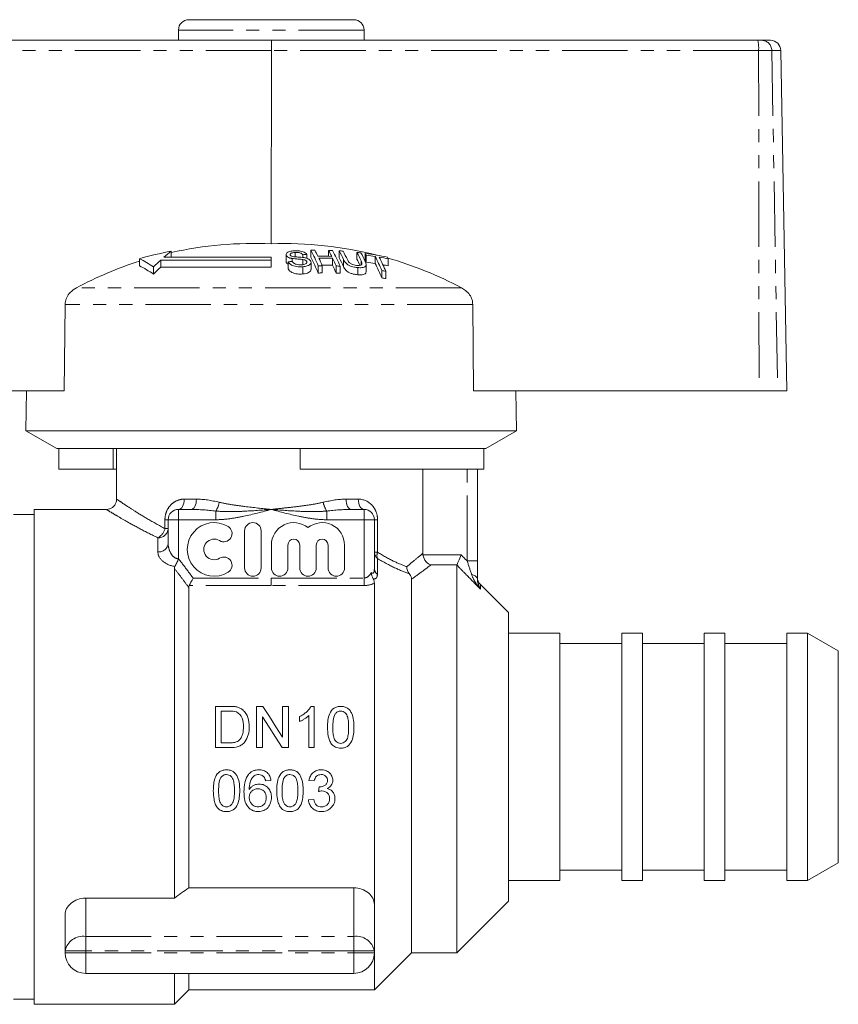
# Model space of a CAD drawing. Units: millimetres. Extents: x 96 to 225, y 73 to 261.
# Drawn here: x 146 to 225, y 166 to 261 of the extents above; entities that cross this region are included whole.
import ezdxf

# ---------------------------------------------------------------- set-up
doc = ezdxf.new("R2010")
doc.units = ezdxf.units.MM
doc.linetypes.add('PHANTOM', pattern=[12.7, 6.35, -1.27, 1.27, -1.27, 1.27, -1.27])

msp = doc.modelspace()

# ---------------------------------------------------------------- linework, layer by layer
at = {"color": 7, "linetype": 'Continuous', "lineweight": 15}
for p, q in [((162.391, 261.5), (178.391, 261.5)), ((161.391, 260.5), (161.391, 259.5)), ((179.391, 259.5), (179.391, 260.5)), ((137.601, 259.5), (170.416, 259.5)), ((170.416, 259.5), (217.574, 259.5)), ((217.574, 259.5), (217.955, 259.5)), ((217.955, 259.5), (218.815, 259.5)), ((170.4, 258.517), (170.395, 239.762)), ((220.391, 225.5), (219.815, 258.517)), ((160.667, 239.047), (160.667, 238.461)), ((172.705, 238.926), (172.705, 238.503)), ((174.231, 239.137), (174.231, 238.47)), ((175.955, 239.127), (175.955, 238.55)), ((176.976, 239.081), (176.976, 238.412)), ((178.7, 238.932), (178.7, 238.26)), ((179.51, 238.831), (179.51, 238.158)), ((157.598, 238.314), (157.598, 237.631)), ((170.391, 238.191), (159.674, 238.191)), ((159.674, 238.191), (159.674, 237.506)), ((170.391, 238.461), (159.975, 238.461)), ((170.391, 238.191), (170.391, 238.461)), ((170.391, 238.191), (170.391, 237.506)), ((171.827, 238.714), (171.827, 238.038)), ((171.851, 237.944), (171.844, 238.038)), ((171.851, 238.621), (171.851, 237.944)), ((172.031, 238.02), (172.031, 237.331)), ((172.413, 238.338), (172.413, 238.056)), ((173.45, 238.706), (173.45, 238.436)), ((173.45, 238.237), (173.45, 237.737)), ((173.837, 238.722), (173.837, 238.35)), ((173.84, 238.042), (173.84, 237.929)), ((174.248, 237.273), (174.248, 237.963)), ((176.337, 238.368), (176.337, 237.686)), ((177.393, 238.245), (177.393, 237.56)), ((179.113, 238.102), (179.113, 237.713)), ((179.593, 238.67), (179.593, 237.994)), ((180.473, 238.538), (180.473, 237.859)), ((181.74, 238.307), (181.74, 237.623)), ((158.962, 237.516), (158.962, 236.817)), ((159.674, 237.506), (170.391, 237.506)), ((173.441, 237.537), (173.441, 236.838)), ((174.956, 237.625), (174.956, 236.928)), ((175.343, 237.63), (175.343, 236.934)), ((176.681, 237.615), (176.681, 236.918)), ((177.068, 237.6), (177.068, 236.902)), ((178.773, 237.46), (178.773, 236.759)), ((179.591, 237.045), (179.591, 237.74)), ((181.115, 237.169), (181.115, 236.462)), ((181.502, 237.101), (181.502, 236.393)), ((150.402, 233.889), (150.316, 225.5)), ((190.019, 225.5), (189.937, 233.889)), ((137.418, 225.5), (150.316, 225.5)), ((146.659, 225.5), (146.591, 221.632)), ((190.019, 225.5), (217.707, 225.5)), ((194.191, 221.632), (194.124, 225.5)), ((219.503, 225.5), (217.707, 225.5)), ((220.391, 225.5), (219.503, 225.5)), ((146.591, 221.632), (149.591, 219.9)), ((194.191, 221.632), (146.591, 221.632)), ((191.191, 219.9), (194.191, 221.632)), ((173.191, 219.9), (149.591, 219.9)), ((149.78, 217.9), (149.78, 219.9)), ((155.045, 217.9), (155.045, 219.9)), ((155.391, 219.9), (155.391, 214.988)), ((191.002, 219.9), (173.191, 219.9)), ((173.191, 217.9), (173.191, 219.9)), ((191.191, 219.9), (191.002, 219.9)), ((191.002, 217.9), (191.002, 219.9)), ((155.045, 217.9), (149.78, 217.9)), ((155.391, 217.9), (155.045, 217.9)), ((191.002, 217.9), (173.191, 217.9)), ((185.088, 209.742), (185.088, 217.9)), ((190.391, 217.9), (190.391, 208.998)), ((154.41, 214), (147.391, 214)), ((147.391, 214), (147.391, 166)), ((161.391, 214), (162.645, 214)), ((178.137, 214), (179.391, 214)), ((147.391, 213.5), (145.391, 213.5)), ((160.391, 210.712), (160.391, 213)), ((180.391, 213), (180.391, 208.266)), ((167.805, 211.92), (167.805, 208.32)), ((169.405, 208.32), (169.405, 211.92)), ((170.405, 210.546), (170.405, 208.32)), ((172.005, 208.32), (172.005, 210.546)), ((173.153, 210.546), (173.153, 208.32)), ((174.753, 208.32), (174.753, 210.546)), ((175.901, 210.546), (175.901, 208.32)), ((177.501, 208.32), (177.501, 210.546)), ((160.991, 208.288), (160.991, 176.297)), ((188.391, 208.604), (188.391, 171)), ((162.391, 206.433), (162.391, 177.303)), ((180.391, 206.846), (180.391, 175.684)), ((183.991, 207.23), (183.991, 171)), ((193.391, 204), (190.684, 206.707)), ((193.391, 190), (193.391, 204)), ((198.391, 202), (193.391, 202)), ((198.391, 190), (198.391, 202)), ((206.391, 202), (204.391, 202)), ((204.391, 190), (204.391, 202)), ((206.391, 190), (206.391, 202)), ((214.391, 202), (212.391, 202)), ((212.391, 190), (212.391, 202)), ((214.391, 190), (214.391, 202)), ((222.391, 202), (220.391, 202)), ((220.391, 190), (220.391, 202)), ((225.391, 200.268), (222.391, 202)), ((222.391, 190), (222.391, 202)), ((204.391, 201), (198.391, 201)), ((212.391, 201), (206.391, 201)), ((220.391, 201), (214.391, 201)), ((225.391, 190), (225.391, 200.268)), ((164.976, 194.899), (164.976, 190.899)), ((166.343, 194.899), (164.976, 194.899)), ((168.976, 194.899), (168.976, 190.899)), ((169.572, 194.899), (168.976, 194.899)), ((171.488, 194.899), (171.488, 191.914)), ((172.052, 194.899), (171.488, 194.899)), ((172.052, 190.899), (172.052, 194.899)), ((174.565, 194.899), (174.235, 194.899)), ((174.565, 190.899), (174.565, 194.899)), ((165.54, 194.437), (166.351, 194.437)), ((165.54, 191.36), (165.54, 194.437)), ((169.54, 190.899), (169.54, 193.883)), ((173.129, 193.899), (173.129, 193.426)), ((174.052, 194.016), (174.052, 190.899)), ((166.364, 191.36), (165.54, 191.36)), ((164.976, 190.899), (166.408, 190.899)), ((168.976, 190.899), (169.54, 190.899)), ((171.456, 190.899), (172.052, 190.899)), ((174.052, 190.899), (174.565, 190.899)), ((193.391, 176), (193.391, 190)), ((198.391, 178), (198.391, 190)), ((204.391, 178), (204.391, 190)), ((206.391, 178), (206.391, 190)), ((212.391, 178), (212.391, 190)), ((214.391, 178), (214.391, 190)), ((220.391, 178), (220.391, 190)), ((222.391, 178), (222.391, 190)), ((225.391, 179.732), (225.391, 190)), ((169.847, 187.668), (170.36, 187.719)), ((174.052, 187.719), (174.565, 187.668)), ((175.024, 187.104), (174.971, 186.642)), ((174.514, 185.873), (174.001, 185.822)), ((222.391, 178), (225.391, 179.732)), ((198.391, 179), (204.391, 179)), ((206.391, 179), (212.391, 179)), ((214.391, 179), (220.391, 179)), ((193.391, 178), (198.391, 178)), ((204.391, 178), (206.391, 178)), ((212.391, 178), (214.391, 178)), ((220.391, 178), (222.391, 178)), ((162.391, 177.303), (178.391, 177.303)), ((152.391, 176.297), (160.991, 176.297)), ((188.391, 171), (193.391, 176)), ((180.391, 175.684), (180.391, 171.171)), ((150.391, 171.171), (150.391, 174.689)), ((150.391, 171), (150.391, 171.171)), ((180.391, 171.171), (180.391, 171)), ((180.391, 167.4), (183.991, 171)), ((180.391, 171), (180.391, 167.4)), ((183.991, 171), (188.391, 171)), ((178.391, 169), (152.391, 169)), ((160.991, 169), (160.991, 166)), ((162.391, 169), (162.391, 167.4)), ((160.991, 166), (162.391, 167.4)), ((162.391, 167.4), (180.391, 167.4)), ((145.391, 166.5), (147.391, 166.5)), ((147.391, 166), (160.991, 166))]:
    msp.add_line(p, q, dxfattribs=at)
at = {"color": 8, "linetype": 'PHANTOM', "lineweight": 0}
for p, q in [((179.391, 260.5), (161.391, 260.5)), ((170.4, 258.517), (137.485, 258.517)), ((217.658, 258.517), (170.4, 258.517)), ((217.658, 258.517), (217.707, 225.5)), ((218.937, 258.517), (217.658, 258.517)), ((218.937, 258.517), (219.503, 225.5)), ((219.815, 258.517), (218.937, 258.517)), ((188.84, 235.5), (151.495, 235.5)), ((189.937, 233.889), (150.402, 233.889)), ((189.391, 208.998), (189.391, 217.9)), ((161.954, 215), (163.129, 215)), ((177.653, 215), (178.829, 215)), ((161.391, 214), (161.391, 213)), ((179.391, 214), (179.391, 213)), ((160.079, 212.136), (160.079, 213)), ((160.391, 213), (160.079, 213)), ((160.391, 213), (161.391, 213)), ((161.391, 213), (161.391, 209.209)), ((165.006, 213), (161.391, 213)), ((165.006, 213), (165.006, 213.846)), ((175.776, 213.846), (175.776, 213)), ((179.391, 213), (175.776, 213)), ((179.391, 207.348), (179.391, 213)), ((180.391, 213), (179.391, 213)), ((180.704, 213), (180.391, 213)), ((180.704, 213), (180.704, 209.866)), ((160.391, 212.136), (160.079, 212.136)), ((159.391, 209.884), (159.391, 211.25)), ((180.704, 209.866), (180.391, 209.866)), ((180.684, 209.255), (180.684, 207.705)), ((185.099, 209.596), (188.805, 209.596)), ((188.394, 208.616), (185.883, 208.616)), ((190.391, 208.998), (189.391, 208.998)), ((162.805, 207.348), (170.391, 207.348)), ((170.391, 206.613), (170.391, 207.348)), ((170.391, 207.348), (179.391, 207.348)), ((179.391, 206.613), (179.391, 207.348)), ((170.391, 206.613), (162.433, 206.613)), ((179.391, 206.613), (170.391, 206.613)), ((190.684, 206.707), (190.684, 206.26)), ((178.391, 172.586), (178.391, 177.303)), ((152.391, 176.297), (152.391, 172.586)), ((152.391, 172.586), (152.391, 171.171)), ((152.391, 172.586), (178.391, 172.586)), ((178.391, 171.171), (178.391, 172.586)), ((152.391, 171.171), (150.391, 171.171)), ((152.391, 171), (150.391, 171)), ((152.391, 171.171), (152.391, 171)), ((178.391, 171.171), (152.391, 171.171)), ((152.391, 171), (152.391, 169)), ((152.391, 171), (178.391, 171)), ((178.391, 171), (178.391, 171.171)), ((180.391, 171.171), (178.391, 171.171)), ((178.391, 169), (178.391, 171)), ((180.391, 171), (178.391, 171))]:
    msp.add_line(p, q, dxfattribs=at)
at = {"color": 8, "linetype": 'PHANTOM', "lineweight": 0, "flags": 128}
for points in [[(161.391, 214), (161.501, 214.019), (161.606, 214.076), (161.704, 214.168), (161.789, 214.293), (161.859, 214.444), (161.911, 214.617), (161.943, 214.805), (161.954, 215)], [(162.645, 214), (162.74, 214.019), (162.83, 214.076), (162.914, 214.168), (162.988, 214.293), (163.048, 214.444), (163.092, 214.617), (163.12, 214.805), (163.129, 215)], [(177.653, 215), (177.662, 214.805), (177.69, 214.617), (177.735, 214.444), (177.795, 214.293), (177.868, 214.168), (177.952, 214.076), (178.043, 214.019), (178.137, 214)], [(178.829, 215), (178.839, 214.805), (178.871, 214.617), (178.923, 214.444), (178.993, 214.293), (179.079, 214.168), (179.176, 214.076), (179.281, 214.019), (179.391, 214)], [(190.391, 207.245), (190.381, 207.312), (190.352, 207.377), (190.305, 207.439), (190.239, 207.498), (190.157, 207.551), (190.06, 207.599), (189.95, 207.64), (189.829, 207.673)]]:
    msp.add_lwpolyline(points, dxfattribs=at)
at = {"color": 7, "linetype": 'Continuous', "lineweight": 15, "flags": 128}
for points in [[(171.488, 191.914), (170.846, 192.915), (170.206, 193.91), (169.572, 194.899)], [(169.54, 193.883), (170.176, 192.893), (170.815, 191.898), (171.456, 190.899)]]:
    msp.add_lwpolyline(points, dxfattribs=at)
at = {"color": 7, "linetype": 'Continuous', "lineweight": 15}
for centre, radius, start, end in [((162.391, 260.5), 1, 90, 180), ((178.391, 260.5), 1, 0, 90), ((218.815, 258.5), 1, 1, 90), ((168.694, 203.305), 36.496, 87.32782, 102.70474), ((171.628, 203.074), 36.709, 75.77133, 91.92522), ((167.494, 203.652), 36.047, 100.91731, 105.93435), ((175.379, 220.978), 23.301, 129.15231, 131.38334), ((174.899, 204.986), 34.158, 90.47145, 91.12084), ((154.313, 228.655), 22.508, 23.4859, 27.75619), ((156.655, 229.646), 20.32, 26.01192, 27.86392), ((157.979, 229.628), 20.332, 26.00233, 27.85379), ((174.897, 204.899), 34.245, 87.58106, 88.22918), ((156.408, 228.629), 22.524, 23.47096, 27.74069), ((158.445, 229.309), 20.949, 25.24714, 27.80266), ((174.908, 205.084), 34.06, 85.86592, 86.51856), ((158.839, 229.293), 20.939, 25.25945, 27.78699), ((160.103, 229.165), 21.007, 25.18086, 27.70725), ((174.894, 204.904), 34.24, 82.9657, 83.61793), ((160.433, 229.102), 21.064, 25.1235, 27.67622), ((162.344, 229.825), 19.385, 27.14654, 27.68373), ((174.89, 204.876), 34.268, 78.61151, 82.25194), ((168.731, 203.16), 36.647, 107.68627, 118.05635), ((153.36, 229.505), 9.776, 55.03513, 64.30733), ((176.578, 219.641), 25.097, 132.34101, 134.58141), ((175.373, 204.903), 33.285, 95.09394, 95.76329), ((175.099, 205.052), 33.694, 92.14639, 92.80527), ((153.847, 227.939), 22.944, 23.06605, 27.32161), ((175.197, 204.932), 33.626, 88.20076, 90.47964), ((175.281, 204.909), 33.476, 88.19246, 90.48155), ((152.832, 227.805), 24.562, 23.5799, 25.51175), ((154.158, 227.789), 24.573, 23.57043, 25.50217), ((158.019, 228.599), 21.346, 24.82082, 27.36722), ((160.204, 228.718), 20.812, 25.51561, 27.28891), ((161.912, 229.097), 19.794, 26.70916, 27.24315), ((174.976, 204.88), 34.104, 80.72351, 82.21816), ((174.979, 204.861), 33.452, 80.5476, 82.07199), ((159.762, 228), 23.238, 23.23752, 26.96679), ((159.264, 227.272), 23.705, 22.81045, 26.52649), ((174.969, 204.839), 34.145, 78.56166, 80.06403), ((160.102, 227.93), 23.282, 23.1964, 26.92444), ((164.224, 229.415), 19.644, 26.91274, 27.44707), ((171.608, 202.996), 36.79, 62.06987, 74.06705), ((153.321, 228.914), 9.71, 54.48369, 63.86712), ((176.739, 219.139), 25.071, 132.89672, 135.1608), ((175.625, 204.847), 32.785, 90.49258, 91.16918), ((175.626, 204.791), 32.144, 90.50293, 91.19301), ((175.28, 204.817), 32.887, 88.15873, 89.94503), ((153.635, 227.064), 25.064, 23.15073, 25.07579), ((175.623, 204.824), 32.808, 87.47655, 88.15309), ((175.624, 204.801), 32.134, 87.42541, 88.11614), ((175.619, 204.805), 32.827, 79.67708, 80.36311), ((174.966, 204.785), 33.53, 78.34473, 79.24555), ((175.602, 204.664), 32.272, 79.46679, 80.16505), ((161.391, 213), 1, 90, 180), ((179.391, 213), 1, 0, 90), ((164.851, 210.12), 2.6, 58.62081, 301.37919), ((165.788, 211.657), 0.8, 238.62081, 58.62081), ((168.605, 211.92), 0.8, 0, 180), ((172.579, 210.546), 2.174, 50.80217, 180), ((175.327, 210.546), 2.174, 0, 129.19783), ((164.851, 210.12), 1, 58.62081, 301.37919), ((172.579, 210.546), 0.574, 360, 180), ((175.327, 210.546), 0.574, 360, 180), ((165.788, 208.584), 0.8, 301.37919, 121.37919), ((168.605, 208.32), 0.8, 180, 0), ((171.205, 208.32), 0.8, 180, 0), ((173.953, 208.32), 0.8, 180, 0), ((176.701, 208.32), 0.8, 180, 0), ((191.391, 207.414), 1, 180, 225), ((152.391, 171), 2, 180, 270), ((178.391, 171), 2, 270, 0)]:
    msp.add_arc(centre, radius, start, end, dxfattribs=at)
at = {"color": 8, "linetype": 'PHANTOM', "lineweight": 0}
for centre, radius, start, end in [((214.697, 258.758), 2.971, 355.34784, 14.45115), ((217.946, 258.509), 0.991, 0.4796, 89.49368), ((163.237, 215.04), 2.134, 325.98673, 350.62176), ((177.545, 215.04), 2.134, 189.37824, 214.01327), ((159.445, 212.197), 0.948, 266.73464, 356.31116), ((158.769, 212.443), 1.345, 297.54083, 346.80399), ((159.47, 210.807), 0.926, 265.14558, 354.13746), ((181.2, 209.879), 0.809, 180.90355, 230.36535), ((181.626, 209.531), 0.981, 160.03138, 196.28884), ((181.114, 208.286), 0.723, 181.59674, 233.52185), ((152.141, 170.818), 1.785, 81.95039, 168.57838), ((178.641, 170.818), 1.785, 11.42168, 98.04953)]:
    msp.add_arc(centre, radius, start, end, dxfattribs=at)
at = {"color": 7, "linetype": 'Continuous', "lineweight": 15}
msp.add_ellipse((170.416, 258.5), major_axis=(0, 1), ratio=0.015994, start_param=0, end_param=1.553343, dxfattribs=at)
for points, knots in [([(172.606, 239.085), (172.46, 239.068), (172.224, 239.042), (171.97, 238.943), (171.849, 238.832), (171.815, 238.72), (171.841, 238.65), (171.851, 238.621)], [0, 0, 0, 0, 0.309081, 0.501331, 0.694846, 0.873524, 1, 1, 1, 1]), ([(172.232, 238.67), (172.224, 238.697), (172.209, 238.751), (172.271, 238.824), (172.389, 238.883), (172.547, 238.913), (172.66, 238.922), (172.705, 238.926)], [0, 0, 0, 0, 0.2064682, 0.4010293, 0.5901696, 0.8386522, 1, 1, 1, 1]), ([(173.837, 238.722), (173.793, 238.779), (173.717, 238.878), (173.491, 238.994), (173.21, 239.069), (172.901, 239.098), (172.695, 239.089), (172.606, 239.085)], [0, 0, 0, 0, 0.241924, 0.419343, 0.597686, 0.825091, 1, 1, 1, 1]), ([(172.705, 238.926), (172.812, 238.93), (172.971, 238.935), (173.178, 238.894), (173.319, 238.835), (173.403, 238.768), (173.439, 238.721), (173.45, 238.706)], [0, 0, 0, 0, 0.337906, 0.502185, 0.66664, 0.895565, 1, 1, 1, 1]), ([(171.851, 238.621), (171.88, 238.58), (171.933, 238.505), (172.103, 238.414), (172.27, 238.365), (172.378, 238.345), (172.413, 238.338)], [0, 0, 0, 0, 0.325754, 0.596933, 0.867487, 1, 1, 1, 1]), ([(172.031, 237.782), (171.999, 237.799), (171.91, 237.846), (171.874, 237.906), (171.851, 237.944)], [0, 0, 0, 0, 0.355197, 1, 1, 1, 1]), ([(172.031, 238.02), (172.079, 237.948), (172.165, 237.82), (172.412, 237.667), (172.693, 237.571), (173.046, 237.521), (173.293, 237.531), (173.441, 237.537)], [0, 0, 0, 0, 0.240376, 0.432554, 0.595608, 0.758306, 1, 1, 1, 1]), ([(172.394, 238.549), (172.358, 238.565), (172.286, 238.595), (172.248, 238.641), (172.234, 238.666), (172.232, 238.67)], [0, 0, 0, 0, 0.459814, 0.917587, 1, 1, 1, 1]), ([(173.571, 238.421), (173.473, 238.434), (173.276, 238.46), (172.944, 238.484), (172.64, 238.496), (172.453, 238.536), (172.394, 238.549)], [0, 0, 0, 0, 0.250242, 0.499921, 0.842182, 1, 1, 1, 1]), ([(172.413, 238.338), (172.499, 238.327), (172.713, 238.298), (173.061, 238.279), (173.321, 238.251), (173.45, 238.237)], [0, 0, 0, 0, 0.250083, 0.625165, 1, 1, 1, 1]), ([(173.34, 237.726), (173.243, 237.724), (173.067, 237.72), (172.827, 237.766), (172.646, 237.834), (172.509, 237.934), (172.452, 238.011), (172.418, 238.056)], [0, 0, 0, 0, 0.239118, 0.434709, 0.599182, 0.763407, 1, 1, 1, 1]), ([(173.84, 238.042), (173.848, 238.007), (173.864, 237.938), (173.795, 237.846), (173.653, 237.776), (173.493, 237.739), (173.378, 237.729), (173.34, 237.726)], [0, 0, 0, 0, 0.217336, 0.434961, 0.626633, 0.878957, 1, 1, 1, 1]), ([(173.441, 237.537), (173.598, 237.556), (173.86, 237.588), (174.122, 237.715), (174.242, 237.857), (174.257, 237.981), (174.23, 238.051), (174.223, 238.069)], [0, 0, 0, 0, 0.314233, 0.520661, 0.727663, 0.929721, 1, 1, 1, 1]), ([(173.45, 238.237), (173.517, 238.225), (173.628, 238.204), (173.751, 238.146), (173.813, 238.092), (173.833, 238.056), (173.84, 238.042)], [0, 0, 0, 0, 0.363192, 0.603895, 0.843849, 1, 1, 1, 1]), ([(174.223, 238.069), (174.192, 238.118), (174.135, 238.208), (173.952, 238.319), (173.755, 238.385), (173.623, 238.411), (173.571, 238.421)], [0, 0, 0, 0, 0.3132213, 0.5741346, 0.8346744, 1, 1, 1, 1]), ([(177.393, 238.245), (177.461, 238.111), (177.556, 237.925), (177.873, 237.692), (178.154, 237.574), (178.465, 237.496), (178.667, 237.472), (178.773, 237.46)], [0, 0, 0, 0, 0.390871, 0.546185, 0.702325, 0.843488, 1, 1, 1, 1]), ([(178.65, 237.674), (178.565, 237.685), (178.415, 237.705), (178.208, 237.774), (178.052, 237.858), (177.877, 238.014), (177.819, 238.137), (177.776, 238.228)], [0, 0, 0, 0, 0.182711, 0.321477, 0.460389, 0.600541, 1, 1, 1, 1]), ([(179.113, 238.102), (179.138, 238.046), (179.187, 237.934), (179.197, 237.799), (179.133, 237.712), (179.023, 237.673), (178.856, 237.659), (178.722, 237.669), (178.65, 237.674)], [0, 0, 0, 0, 0.246488, 0.48967, 0.598167, 0.707237, 0.842578, 1, 1, 1, 1]), ([(178.773, 237.46), (178.917, 237.45), (179.153, 237.434), (179.41, 237.492), (179.554, 237.582), (179.623, 237.768), (179.554, 237.93), (179.505, 238.046)], [0, 0, 0, 0, 0.221091, 0.362641, 0.503886, 0.647983, 1, 1, 1, 1]), ([(173.441, 236.838), (173.274, 236.832), (173.007, 236.822), (172.638, 236.887), (172.361, 236.997), (172.144, 237.151), (172.068, 237.272), (172.031, 237.331)], [0, 0, 0, 0, 0.270814, 0.4343443, 0.5981632, 0.8050086, 1, 1, 1, 1]), ([(174.23, 237.273), (174.234, 237.246), (174.249, 237.157), (174.132, 237.028), (173.906, 236.915), (173.663, 236.858), (173.5, 236.843), (173.441, 236.838)], [0, 0, 0, 0, 0.118244, 0.389862, 0.62745, 0.865341, 1, 1, 1, 1]), ([(178.773, 236.759), (178.632, 236.777), (178.388, 236.807), (178.047, 236.915), (177.794, 237.047), (177.541, 237.269), (177.454, 237.44), (177.393, 237.56)], [0, 0, 0, 0, 0.205678, 0.355614, 0.505969, 0.650619, 1, 1, 1, 1]), ([(179.59, 237.045), (179.585, 236.997), (179.574, 236.9), (179.426, 236.797), (179.18, 236.739), (178.945, 236.743), (178.799, 236.757), (178.773, 236.759)], [0, 0, 0, 0, 0.222982, 0.459543, 0.66855, 0.940846, 1, 1, 1, 1]), ([(151.495, 235.5), (151.284, 235.365), (150.9, 235.119), (150.535, 234.584), (150.413, 234.162), (150.404, 233.936), (150.402, 233.889)], [0, 0, 0, 0, 0.366211, 0.666982, 0.931544, 1, 1, 1, 1]), ([(189.937, 233.889), (189.923, 234.038), (189.892, 234.371), (189.643, 234.847), (189.275, 235.24), (188.974, 235.42), (188.84, 235.5)], [0, 0, 0, 0, 0.218411, 0.487092, 0.769678, 1, 1, 1, 1]), ([(155.385, 214.985), (155.387, 214.97), (155.402, 214.854), (155.332, 214.63), (155.18, 214.354), (154.948, 214.151), (154.701, 214.04), (154.522, 213.999), (154.429, 214.003), (154.412, 214.003)], [0, 0, 0, 0, 0.029529, 0.228655, 0.438798, 0.645916, 0.817719, 0.965979, 1, 1, 1, 1]), ([(161.445, 209.158), (161.437, 209.165), (161.43, 209.172), (161.415, 209.185), (161.404, 209.198), (161.383, 209.175), (161.38, 209.154), (161.357, 209.099), (161.341, 209.062), (161.294, 208.953), (161.262, 208.883), (161.164, 208.683), (161.097, 208.562), (161.04, 208.466)], [0, 0, 0, 0, 0.03125, 0.03125, 0.0625, 0.0625, 0.125, 0.125, 0.25, 0.25, 0.5, 0.5, 1, 1, 1, 1]), ([(161.445, 209.158), (161.429, 209.173), (161.413, 209.188), (161.398, 209.203), (161.395, 209.205), (161.393, 209.207), (161.391, 209.209)], [0, 0, 0, 0, 0.00003259653, 0.00003259653, 0.00003259653, 0.00003706868, 0.00003706868, 0.00003706868, 0.00003706868]), ([(185.099, 209.596), (185.138, 209.329), (185.261, 209.093), (185.549, 208.763), (185.719, 208.657), (185.883, 208.616)], [0, 0, 0, 0, 0.5, 0.5, 1, 1, 1, 1]), ([(188.394, 208.616), (188.414, 208.664), (188.47, 208.797), (188.62, 209.154), (188.713, 209.376), (188.805, 209.596)], [0, 0, 0, 0, 0.5, 0.5, 1, 1, 1, 1]), ([(190.391, 208.998), (190.391, 208.693), (190.391, 208.39), (190.391, 207.798), (190.391, 207.514), (190.391, 207.245)], [0, 0, 0, 0, 0.5, 0.5, 1, 1, 1, 1]), ([(183.991, 207.23), (183.991, 207.297), (183.982, 207.369), (183.941, 207.499), (183.922, 207.546), (183.867, 207.65), (183.83, 207.708), (183.782, 207.769)], [0, 0, 0, 0, 0.5, 0.5, 0.75, 0.75, 1, 1, 1, 1]), ([(167.05, 194.841), (166.992, 194.854), (166.934, 194.865), (166.875, 194.872), (166.816, 194.879), (166.757, 194.884), (166.698, 194.888), (166.58, 194.896), (166.462, 194.898), (166.343, 194.899)], [0, 0, 0, 0, 0.00008895, 0.00008895, 0.00008895, 0.00017775, 0.00017775, 0.00017775, 0.0003550217, 0.0003550217, 0.0003550217, 0.0003550217]), ([(167.632, 194.555), (167.589, 194.589), (167.547, 194.623), (167.501, 194.653), (167.456, 194.683), (167.408, 194.71), (167.359, 194.734), (167.31, 194.758), (167.26, 194.778), (167.209, 194.796), (167.157, 194.813), (167.103, 194.827), (167.05, 194.841)], [0, 0, 0, 0, 0.0000821306, 0.0000821306, 0.0000821306, 0.0001645477, 0.0001645477, 0.0001645477, 0.0002461457, 0.0002461457, 0.0002461457, 0.0003287504, 0.0003287504, 0.0003287504, 0.0003287504]), ([(174.235, 194.899), (174.206, 194.843), (174.176, 194.787), (174.107, 194.683), (174.068, 194.634), (173.949, 194.49), (173.859, 194.401), (173.669, 194.234), (173.567, 194.157), (173.355, 194.017), (173.243, 193.957), (173.129, 193.899)], [0, 0, 0, 0, 0.125, 0.125, 0.25, 0.25, 0.5, 0.5, 0.75, 0.75, 1, 1, 1, 1]), ([(177.129, 194.899), (177.015, 194.897), (176.902, 194.887), (176.683, 194.831), (176.575, 194.785), (176.29, 194.599), (176.151, 194.405), (175.969, 193.995), (175.918, 193.771), (175.858, 193.324), (175.849, 193.098), (175.847, 192.871)], [0, 0, 0, 0, 0.125, 0.125, 0.25, 0.25, 0.5, 0.5, 0.75, 0.75, 1, 1, 1, 1]), ([(178.411, 192.871), (178.41, 193.097), (178.403, 193.322), (178.344, 193.764), (178.285, 193.983), (178.152, 194.295), (178.101, 194.396), (177.966, 194.58), (177.882, 194.658), (177.688, 194.782), (177.582, 194.827), (177.359, 194.887), (177.245, 194.895), (177.129, 194.899)], [0, 0, 0, 0, 0.25, 0.25, 0.5, 0.5, 0.625, 0.625, 0.75, 0.75, 0.875, 0.875, 1, 1, 1, 1]), ([(167.012, 194.355), (167.272, 194.241), (167.462, 194.011), (167.671, 193.494), (167.69, 193.209), (167.694, 192.929)], [0, 0, 0, 0, 0.5, 0.5, 1, 1, 1, 1]), ([(168.258, 192.92), (168.255, 193.224), (168.22, 193.528), (168.075, 193.95), (168.012, 194.088), (167.848, 194.343), (167.746, 194.454), (167.632, 194.555)], [0, 0, 0, 0, 0.5, 0.5, 0.75, 0.75, 1, 1, 1, 1]), ([(173.129, 193.426), (173.214, 193.461), (173.298, 193.499), (173.379, 193.542), (173.46, 193.585), (173.539, 193.631), (173.617, 193.68), (173.695, 193.728), (173.771, 193.779), (173.843, 193.835), (173.917, 193.89), (173.986, 193.952), (174.052, 194.016)], [0, 0, 0, 0, 0.0001379776, 0.0001379776, 0.0001379776, 0.0002757703, 0.0002757703, 0.0002757703, 0.0004132814, 0.0004132814, 0.0004132814, 0.0005525283, 0.0005525283, 0.0005525283, 0.0005525283]), ([(176.36, 192.873), (176.363, 193.095), (176.37, 193.316), (176.426, 193.755), (176.478, 193.973), (176.592, 194.163)], [0, 0, 0, 0, 0.5, 0.5, 1, 1, 1, 1]), ([(176.592, 194.163), (176.657, 194.244), (176.731, 194.317), (176.914, 194.415), (177.019, 194.434), (177.124, 194.437)], [0, 0, 0, 0, 0.5, 0.5, 1, 1, 1, 1]), ([(177.124, 194.437), (177.206, 194.435), (177.289, 194.424), (177.442, 194.362), (177.511, 194.317), (177.629, 194.204), (177.68, 194.14), (177.758, 193.996), (177.785, 193.919), (177.848, 193.684), (177.868, 193.522), (177.894, 193.199), (177.898, 193.036), (177.899, 192.873)], [0, 0, 0, 0, 0.125, 0.125, 0.25, 0.25, 0.375, 0.375, 0.5, 0.5, 0.75, 0.75, 1, 1, 1, 1]), ([(166.408, 190.899), (166.671, 190.902), (166.932, 190.925), (167.307, 191.047), (167.426, 191.101), (167.643, 191.253), (167.737, 191.346), (167.984, 191.653), (168.092, 191.898), (168.233, 192.402), (168.254, 192.66), (168.258, 192.92)], [0, 0, 0, 0, 0.25, 0.25, 0.375, 0.375, 0.5, 0.5, 0.75, 0.75, 1, 1, 1, 1]), ([(167.694, 192.929), (167.69, 192.701), (167.677, 192.471), (167.59, 192.137), (167.553, 192.03), (167.478, 191.876), (167.449, 191.825), (167.385, 191.73), (167.347, 191.687), (167.309, 191.643)], [0, 0, 0, 0, 0.5, 0.5, 0.75, 0.75, 0.875, 0.875, 1, 1, 1, 1]), ([(175.847, 192.871), (175.851, 192.587), (175.865, 192.301), (175.946, 191.881), (175.982, 191.743), (176.06, 191.542), (176.088, 191.477), (176.155, 191.351), (176.195, 191.292), (176.236, 191.233)], [0, 0, 0, 0, 0.5, 0.5, 0.75, 0.75, 0.875, 0.875, 1, 1, 1, 1]), ([(177.129, 191.309), (177.047, 191.312), (176.966, 191.323), (176.814, 191.386), (176.747, 191.433), (176.628, 191.545), (176.576, 191.608), (176.497, 191.753), (176.472, 191.83), (176.409, 192.065), (176.39, 192.228), (176.364, 192.55), (176.361, 192.711), (176.36, 192.873)], [0, 0, 0, 0, 0.125, 0.125, 0.25, 0.25, 0.375, 0.375, 0.5, 0.5, 0.75, 0.75, 1, 1, 1, 1]), ([(177.899, 192.873), (177.898, 192.711), (177.895, 192.549), (177.868, 192.226), (177.849, 192.064), (177.786, 191.828), (177.76, 191.752), (177.682, 191.608), (177.63, 191.544), (177.511, 191.432), (177.443, 191.386), (177.292, 191.324), (177.211, 191.312), (177.129, 191.309)], [0, 0, 0, 0, 0.25, 0.25, 0.5, 0.5, 0.625, 0.625, 0.75, 0.75, 0.875, 0.875, 1, 1, 1, 1]), ([(177.129, 190.847), (177.244, 190.849), (177.356, 190.859), (177.575, 190.914), (177.683, 190.959), (177.968, 191.146), (178.109, 191.34), (178.289, 191.753), (178.34, 191.977), (178.403, 192.422), (178.409, 192.647), (178.411, 192.871)], [0, 0, 0, 0, 0.125, 0.125, 0.25, 0.25, 0.5, 0.5, 0.75, 0.75, 1, 1, 1, 1]), ([(167.309, 191.643), (167.248, 191.584), (167.181, 191.533), (167.031, 191.455), (166.95, 191.427), (166.705, 191.369), (166.534, 191.363), (166.364, 191.36)], [0, 0, 0, 0, 0.25, 0.25, 0.5, 0.5, 1, 1, 1, 1]), ([(176.236, 191.233), (176.292, 191.17), (176.351, 191.111), (176.486, 191.012), (176.56, 190.969), (176.714, 190.905), (176.795, 190.883), (176.961, 190.854), (177.045, 190.85), (177.129, 190.847)], [0, 0, 0, 0, 0.25, 0.25, 0.5, 0.5, 0.75, 0.75, 1, 1, 1, 1]), ([(166.052, 188.745), (165.938, 188.743), (165.826, 188.733), (165.607, 188.678), (165.5, 188.632), (165.215, 188.447), (165.075, 188.252), (164.891, 187.839), (164.841, 187.614), (164.781, 187.168), (164.772, 186.943), (164.77, 186.718)], [0, 0, 0, 0, 0.125, 0.125, 0.25, 0.25, 0.5, 0.5, 0.75, 0.75, 1, 1, 1, 1]), ([(165.515, 188.009), (165.58, 188.09), (165.655, 188.164), (165.837, 188.261), (165.942, 188.281), (166.047, 188.283)], [0, 0, 0, 0, 0.5, 0.5, 1, 1, 1, 1]), ([(166.047, 188.283), (166.129, 188.281), (166.211, 188.27), (166.364, 188.209), (166.433, 188.164), (166.552, 188.05), (166.603, 187.987), (166.682, 187.842), (166.708, 187.765), (166.771, 187.529), (166.791, 187.366), (166.817, 187.043), (166.821, 186.881), (166.822, 186.719)], [0, 0, 0, 0, 0.125, 0.125, 0.25, 0.25, 0.375, 0.375, 0.5, 0.5, 0.75, 0.75, 1, 1, 1, 1]), ([(167.335, 186.718), (167.333, 186.942), (167.326, 187.165), (167.267, 187.607), (167.209, 187.827), (167.075, 188.141), (167.024, 188.243), (166.887, 188.428), (166.803, 188.505), (166.609, 188.629), (166.503, 188.673), (166.281, 188.733), (166.167, 188.741), (166.052, 188.745)], [0, 0, 0, 0, 0.25, 0.25, 0.5, 0.5, 0.625, 0.625, 0.75, 0.75, 0.875, 0.875, 1, 1, 1, 1]), ([(168.181, 188.291), (168.088, 188.174), (168.013, 188.049), (167.898, 187.779), (167.856, 187.636), (167.765, 187.205), (167.746, 186.91), (167.745, 186.617)], [0, 0, 0, 0, 0.25, 0.25, 0.5, 0.5, 1, 1, 1, 1]), ([(169.206, 188.745), (169.108, 188.742), (169.011, 188.738), (168.82, 188.702), (168.728, 188.674), (168.551, 188.598), (168.466, 188.549), (168.312, 188.432), (168.245, 188.363), (168.181, 188.291)], [0, 0, 0, 0, 0.25, 0.25, 0.5, 0.5, 0.75, 0.75, 1, 1, 1, 1]), ([(168.258, 186.833), (168.262, 187.077), (168.274, 187.324), (168.374, 187.679), (168.426, 187.79), (168.524, 187.946), (168.56, 187.995), (168.641, 188.086), (168.688, 188.126), (168.735, 188.165)], [0, 0, 0, 0, 0.5, 0.5, 0.75, 0.75, 0.875, 0.875, 1, 1, 1, 1]), ([(168.735, 188.165), (168.802, 188.201), (168.872, 188.234), (169.02, 188.274), (169.096, 188.281), (169.172, 188.283)], [0, 0, 0, 0, 0.5, 0.5, 1, 1, 1, 1]), ([(169.172, 188.283), (169.263, 188.281), (169.355, 188.267), (169.523, 188.198), (169.597, 188.142), (169.662, 188.078)], [0, 0, 0, 0, 0.5, 0.5, 1, 1, 1, 1]), ([(170.36, 187.719), (170.339, 187.86), (170.308, 187.997), (170.188, 188.255), (170.104, 188.372), (169.89, 188.565), (169.764, 188.637), (169.492, 188.726), (169.349, 188.742), (169.206, 188.745)], [0, 0, 0, 0, 0.25, 0.25, 0.5, 0.5, 0.75, 0.75, 1, 1, 1, 1]), ([(172.206, 188.745), (172.092, 188.743), (171.98, 188.733), (171.761, 188.678), (171.654, 188.632), (171.368, 188.447), (171.228, 188.252), (171.045, 187.839), (170.995, 187.614), (170.935, 187.168), (170.926, 186.943), (170.924, 186.718)], [0, 0, 0, 0, 0.125, 0.125, 0.25, 0.25, 0.5, 0.5, 0.75, 0.75, 1, 1, 1, 1]), ([(171.669, 188.009), (171.734, 188.09), (171.809, 188.164), (171.991, 188.261), (172.096, 188.281), (172.201, 188.283)], [0, 0, 0, 0, 0.5, 0.5, 1, 1, 1, 1]), ([(172.201, 188.283), (172.283, 188.281), (172.365, 188.27), (172.518, 188.209), (172.587, 188.164), (172.706, 188.05), (172.757, 187.987), (172.835, 187.842), (172.862, 187.765), (172.925, 187.529), (172.945, 187.366), (172.971, 187.043), (172.975, 186.881), (172.976, 186.719)], [0, 0, 0, 0, 0.125, 0.125, 0.25, 0.25, 0.375, 0.375, 0.5, 0.5, 0.75, 0.75, 1, 1, 1, 1]), ([(173.488, 186.718), (173.487, 186.942), (173.48, 187.165), (173.421, 187.607), (173.362, 187.827), (173.229, 188.141), (173.178, 188.243), (173.041, 188.428), (172.957, 188.505), (172.762, 188.629), (172.657, 188.673), (172.435, 188.733), (172.321, 188.741), (172.206, 188.745)], [0, 0, 0, 0, 0.25, 0.25, 0.5, 0.5, 0.625, 0.625, 0.75, 0.75, 0.875, 0.875, 1, 1, 1, 1]), ([(175.222, 188.745), (175.079, 188.742), (174.939, 188.726), (174.667, 188.632), (174.542, 188.56), (174.33, 188.369), (174.245, 188.252), (174.118, 187.997), (174.081, 187.859), (174.052, 187.719)], [0, 0, 0, 0, 0.25, 0.25, 0.5, 0.5, 0.75, 0.75, 1, 1, 1, 1]), ([(174.565, 187.668), (174.595, 187.833), (174.653, 187.997), (174.837, 188.171), (174.911, 188.215), (175.069, 188.272), (175.154, 188.28), (175.238, 188.283)], [0, 0, 0, 0, 0.5, 0.5, 0.75, 0.75, 1, 1, 1, 1]), ([(176.36, 187.728), (176.357, 187.799), (176.353, 187.869), (176.322, 188.006), (176.298, 188.074), (176.208, 188.266), (176.122, 188.382), (175.905, 188.564), (175.776, 188.632), (175.576, 188.7), (175.507, 188.717), (175.365, 188.74), (175.294, 188.743), (175.222, 188.745)], [0, 0, 0, 0, 0.125, 0.125, 0.25, 0.25, 0.5, 0.5, 0.75, 0.75, 0.875, 0.875, 1, 1, 1, 1]), ([(175.238, 188.283), (175.317, 188.282), (175.394, 188.272), (175.542, 188.222), (175.61, 188.182), (175.726, 188.075), (175.774, 188.011), (175.834, 187.868), (175.846, 187.79), (175.847, 187.711)], [0, 0, 0, 0, 0.25, 0.25, 0.5, 0.5, 0.75, 0.75, 1, 1, 1, 1]), ([(165.283, 186.719), (165.286, 186.94), (165.292, 187.16), (165.349, 187.599), (165.4, 187.818), (165.515, 188.009)], [0, 0, 0, 0, 0.5, 0.5, 1, 1, 1, 1]), ([(169.23, 187.36), (169.133, 187.357), (169.037, 187.349), (168.851, 187.302), (168.759, 187.267), (168.591, 187.177), (168.513, 187.121), (168.372, 186.988), (168.314, 186.912), (168.258, 186.833)], [0, 0, 0, 0, 0.25, 0.25, 0.5, 0.5, 0.75, 0.75, 1, 1, 1, 1]), ([(170.411, 186.062), (170.408, 186.225), (170.391, 186.385), (170.289, 186.694), (170.208, 186.839), (169.989, 187.086), (169.858, 187.189), (169.634, 187.294), (169.557, 187.318), (169.396, 187.353), (169.313, 187.358), (169.23, 187.36)], [0, 0, 0, 0, 0.25, 0.25, 0.5, 0.5, 0.75, 0.75, 0.875, 0.875, 1, 1, 1, 1]), ([(169.662, 188.078), (169.71, 188.019), (169.75, 187.954), (169.809, 187.814), (169.829, 187.741), (169.847, 187.668)], [0, 0, 0, 0, 0.5, 0.5, 1, 1, 1, 1]), ([(171.437, 186.719), (171.44, 186.94), (171.446, 187.16), (171.503, 187.599), (171.554, 187.818), (171.669, 188.009)], [0, 0, 0, 0, 0.5, 0.5, 1, 1, 1, 1]), ([(175.847, 187.711), (175.846, 187.621), (175.833, 187.53), (175.755, 187.367), (175.692, 187.297), (175.539, 187.197), (175.456, 187.16), (175.28, 187.11), (175.189, 187.102), (175.097, 187.098)], [0, 0, 0, 0, 0.25, 0.25, 0.5, 0.5, 0.75, 0.75, 1, 1, 1, 1]), ([(175.815, 186.935), (175.891, 186.972), (175.966, 187.012), (176.1, 187.116), (176.161, 187.178), (176.259, 187.317), (176.297, 187.395), (176.348, 187.557), (176.357, 187.642), (176.36, 187.728)], [0, 0, 0, 0, 0.25, 0.25, 0.5, 0.5, 0.75, 0.75, 1, 1, 1, 1]), ([(164.77, 186.718), (164.775, 186.431), (164.788, 186.146), (164.87, 185.725), (164.906, 185.587), (164.983, 185.387), (165.012, 185.322), (165.078, 185.197), (165.118, 185.138), (165.159, 185.079)], [0, 0, 0, 0, 0.5, 0.5, 0.75, 0.75, 0.875, 0.875, 1, 1, 1, 1]), ([(166.052, 185.155), (165.97, 185.158), (165.888, 185.17), (165.735, 185.233), (165.668, 185.281), (165.549, 185.393), (165.498, 185.456), (165.42, 185.6), (165.395, 185.677), (165.332, 185.911), (165.313, 186.073), (165.287, 186.395), (165.284, 186.557), (165.283, 186.719)], [0, 0, 0, 0, 0.125, 0.125, 0.25, 0.25, 0.375, 0.375, 0.5, 0.5, 0.75, 0.75, 1, 1, 1, 1]), ([(166.822, 186.719), (166.821, 186.557), (166.818, 186.395), (166.791, 186.072), (166.772, 185.911), (166.71, 185.677), (166.684, 185.599), (166.608, 185.458), (166.556, 185.393), (166.438, 185.282), (166.37, 185.234), (166.219, 185.171), (166.135, 185.158), (166.052, 185.155)], [0, 0, 0, 0, 0.25, 0.25, 0.5, 0.5, 0.625, 0.625, 0.75, 0.75, 0.875, 0.875, 1, 1, 1, 1]), ([(166.052, 184.694), (166.168, 184.695), (166.281, 184.706), (166.501, 184.761), (166.61, 184.806), (166.894, 184.995), (167.034, 185.188), (167.212, 185.599), (167.262, 185.822), (167.326, 186.266), (167.332, 186.491), (167.335, 186.718)], [0, 0, 0, 0, 0.125, 0.125, 0.25, 0.25, 0.5, 0.5, 0.75, 0.75, 1, 1, 1, 1]), ([(167.745, 186.617), (167.748, 186.392), (167.759, 186.168), (167.835, 185.727), (167.898, 185.509), (168.127, 185.119), (168.294, 184.958), (168.591, 184.797), (168.698, 184.757), (168.92, 184.705), (169.033, 184.697), (169.147, 184.694)], [0, 0, 0, 0, 0.25, 0.25, 0.5, 0.5, 0.75, 0.75, 0.875, 0.875, 1, 1, 1, 1]), ([(168.258, 186.073), (168.26, 186.181), (168.272, 186.287), (168.348, 186.49), (168.41, 186.584), (168.568, 186.738), (168.661, 186.8), (168.866, 186.881), (168.977, 186.897), (169.088, 186.899)], [0, 0, 0, 0, 0.25, 0.25, 0.5, 0.5, 0.75, 0.75, 1, 1, 1, 1]), ([(169.088, 186.899), (169.2, 186.897), (169.309, 186.884), (169.52, 186.807), (169.614, 186.742), (169.765, 186.58), (169.819, 186.479), (169.887, 186.269), (169.897, 186.157), (169.899, 186.046)], [0, 0, 0, 0, 0.25, 0.25, 0.5, 0.5, 0.75, 0.75, 1, 1, 1, 1]), ([(170.924, 186.718), (170.928, 186.431), (170.942, 186.146), (171.024, 185.725), (171.06, 185.587), (171.137, 185.387), (171.166, 185.322), (171.232, 185.197), (171.272, 185.138), (171.313, 185.079)], [0, 0, 0, 0, 0.5, 0.5, 0.75, 0.75, 0.875, 0.875, 1, 1, 1, 1]), ([(172.206, 185.155), (172.124, 185.158), (172.042, 185.17), (171.889, 185.233), (171.822, 185.281), (171.703, 185.393), (171.652, 185.456), (171.574, 185.6), (171.549, 185.677), (171.486, 185.911), (171.467, 186.073), (171.441, 186.395), (171.438, 186.557), (171.437, 186.719)], [0, 0, 0, 0, 0.125, 0.125, 0.25, 0.25, 0.375, 0.375, 0.5, 0.5, 0.75, 0.75, 1, 1, 1, 1]), ([(172.976, 186.719), (172.975, 186.557), (172.972, 186.395), (172.945, 186.072), (172.926, 185.911), (172.863, 185.677), (172.837, 185.599), (172.761, 185.458), (172.71, 185.393), (172.592, 185.282), (172.523, 185.234), (172.372, 185.171), (172.289, 185.158), (172.206, 185.155)], [0, 0, 0, 0, 0.25, 0.25, 0.5, 0.5, 0.625, 0.625, 0.75, 0.75, 0.875, 0.875, 1, 1, 1, 1]), ([(172.206, 184.694), (172.321, 184.695), (172.435, 184.706), (172.655, 184.761), (172.764, 184.806), (173.048, 184.995), (173.187, 185.188), (173.366, 185.599), (173.416, 185.822), (173.479, 186.266), (173.486, 186.491), (173.488, 186.718)], [0, 0, 0, 0, 0.125, 0.125, 0.25, 0.25, 0.5, 0.5, 0.75, 0.75, 1, 1, 1, 1]), ([(174.971, 186.642), (174.998, 186.65), (175.025, 186.657), (175.052, 186.663), (175.08, 186.67), (175.107, 186.675), (175.135, 186.68), (175.19, 186.69), (175.246, 186.695), (175.302, 186.697)], [0, 0, 0, 0, 0.0000422056, 0.0000422056, 0.0000422056, 0.0000844407, 0.0000844407, 0.0000844407, 0.0001687412, 0.0001687412, 0.0001687412, 0.0001687412]), ([(175.097, 187.098), (175.091, 187.098), (175.085, 187.099), (175.079, 187.099), (175.073, 187.099), (175.067, 187.1), (175.06, 187.1), (175.048, 187.101), (175.036, 187.102), (175.024, 187.104)], [0, 0, 0, 0, 0.00000924736, 0.00000924736, 0.00000924736, 0.00001849607, 0.00001849607, 0.00001849607, 0.00003698121, 0.00003698121, 0.00003698121, 0.00003698121]), ([(175.302, 186.697), (175.402, 186.695), (175.5, 186.682), (175.687, 186.611), (175.771, 186.556), (175.91, 186.416), (175.967, 186.332), (176.037, 186.15), (176.05, 186.051), (176.052, 185.952)], [0, 0, 0, 0, 0.25, 0.25, 0.5, 0.5, 0.75, 0.75, 1, 1, 1, 1]), ([(176.565, 185.948), (176.563, 186.06), (176.553, 186.17), (176.494, 186.385), (176.444, 186.489), (176.309, 186.669), (176.226, 186.748), (176.034, 186.867), (175.925, 186.907), (175.815, 186.935)], [0, 0, 0, 0, 0.25, 0.25, 0.5, 0.5, 0.75, 0.75, 1, 1, 1, 1]), ([(169.108, 185.155), (169.049, 185.157), (168.99, 185.16), (168.876, 185.181), (168.819, 185.199), (168.657, 185.268), (168.562, 185.341), (168.412, 185.518), (168.356, 185.622), (168.278, 185.84), (168.262, 185.956), (168.258, 186.073)], [0, 0, 0, 0, 0.125, 0.125, 0.25, 0.25, 0.5, 0.5, 0.75, 0.75, 1, 1, 1, 1]), ([(169.899, 186.046), (169.897, 185.934), (169.886, 185.824), (169.825, 185.61), (169.774, 185.508), (169.631, 185.336), (169.54, 185.266), (169.336, 185.175), (169.221, 185.158), (169.108, 185.155)], [0, 0, 0, 0, 0.25, 0.25, 0.5, 0.5, 0.75, 0.75, 1, 1, 1, 1]), ([(169.147, 184.694), (169.324, 184.696), (169.5, 184.725), (169.819, 184.865), (169.965, 184.969), (170.187, 185.234), (170.272, 185.388), (170.356, 185.634), (170.378, 185.718), (170.405, 185.889), (170.409, 185.975), (170.411, 186.062)], [0, 0, 0, 0, 0.25, 0.25, 0.5, 0.5, 0.75, 0.75, 0.875, 0.875, 1, 1, 1, 1]), ([(174.001, 185.822), (174.02, 185.669), (174.051, 185.519), (174.183, 185.239), (174.274, 185.115), (174.502, 184.904), (174.635, 184.822), (174.931, 184.716), (175.088, 184.697), (175.246, 184.694)], [0, 0, 0, 0, 0.25, 0.25, 0.5, 0.5, 0.75, 0.75, 1, 1, 1, 1]), ([(175.264, 185.155), (175.167, 185.157), (175.072, 185.168), (174.889, 185.234), (174.806, 185.288), (174.678, 185.429), (174.632, 185.514), (174.558, 185.687), (174.535, 185.78), (174.514, 185.873)], [0, 0, 0, 0, 0.25, 0.25, 0.5, 0.5, 0.75, 0.75, 1, 1, 1, 1]), ([(175.246, 184.694), (175.331, 184.695), (175.417, 184.699), (175.584, 184.726), (175.667, 184.748), (175.909, 184.837), (176.056, 184.928), (176.3, 185.163), (176.403, 185.302), (176.501, 185.533), (176.526, 185.613), (176.559, 185.779), (176.563, 185.864), (176.565, 185.948)], [0, 0, 0, 0, 0.125, 0.125, 0.25, 0.25, 0.5, 0.5, 0.75, 0.75, 0.875, 0.875, 1, 1, 1, 1]), ([(176.052, 185.952), (176.051, 185.847), (176.037, 185.744), (175.964, 185.547), (175.908, 185.459), (175.763, 185.306), (175.674, 185.247), (175.477, 185.17), (175.37, 185.157), (175.264, 185.155)], [0, 0, 0, 0, 0.25, 0.25, 0.5, 0.5, 0.75, 0.75, 1, 1, 1, 1]), ([(165.159, 185.079), (165.215, 185.016), (165.273, 184.958), (165.406, 184.86), (165.479, 184.816), (165.635, 184.752), (165.716, 184.729), (165.882, 184.7), (165.968, 184.696), (166.052, 184.694)], [0, 0, 0, 0, 0.25, 0.25, 0.5, 0.5, 0.75, 0.75, 1, 1, 1, 1]), ([(171.313, 185.079), (171.369, 185.016), (171.427, 184.958), (171.56, 184.86), (171.633, 184.816), (171.789, 184.752), (171.87, 184.729), (172.036, 184.7), (172.121, 184.696), (172.206, 184.694)], [0, 0, 0, 0, 0.25, 0.25, 0.5, 0.5, 0.75, 0.75, 1, 1, 1, 1]), ([(178.391, 177.303), (178.657, 177.303), (178.917, 177.259), (179.402, 177.09), (179.623, 176.966), (179.991, 176.662), (180.139, 176.481), (180.338, 176.096), (180.391, 175.889), (180.391, 175.684)], [0, 0, 0, 0, 0.25, 0.25, 0.5, 0.5, 0.75, 0.75, 1, 1, 1, 1]), ([(150.391, 174.689), (150.391, 174.894), (150.443, 175.097), (150.643, 175.482), (150.791, 175.661), (151.342, 176.112), (151.861, 176.297), (152.391, 176.297)], [0, 0, 0, 0, 0.25, 0.25, 0.5, 0.5, 1, 1, 1, 1])]:
    msp.add_open_spline(points, degree=3, knots=knots, dxfattribs=at)
at = {"color": 8, "linetype": 'PHANTOM', "lineweight": 0}
for points, knots in [([(155.409, 214.988), (155.41, 214.987), (155.413, 214.985), (155.646, 214.827), (156.163, 214.478), (157.097, 213.872), (158.375, 213.074), (159.506, 212.451), (160.079, 212.136)], [0, 0, 0, 0, 0.089346, 0.217515, 0.398304, 0.584484, 0.789473, 1, 1, 1, 1]), ([(160.079, 213), (160.079, 213.291), (160.139, 213.575), (160.354, 214.079), (160.503, 214.293), (160.852, 214.638), (161.051, 214.771), (161.486, 214.953), (161.714, 215), (161.954, 215)], [0, 0, 0, 0, 0.25, 0.25, 0.5, 0.5, 0.75, 0.75, 1, 1, 1, 1]), ([(178.829, 215), (179.308, 215), (179.758, 214.811), (180.283, 214.288), (180.431, 214.074), (180.643, 213.575), (180.704, 213.291), (180.704, 213)], [0, 0, 0, 0, 0.5, 0.5, 0.75, 0.75, 1, 1, 1, 1]), ([(159.391, 211.25), (158.797, 211.545), (157.592, 212.141), (156.235, 212.903), (155.223, 213.494), (154.669, 213.83), (154.416, 213.985), (154.412, 213.987), (154.41, 213.988)], [0, 0, 0, 0, 0.205797, 0.416973, 0.597512, 0.783258, 0.908872, 1, 1, 1, 1]), ([(165.006, 213.846), (165.451, 213.802), (165.897, 213.788), (166.792, 213.787), (167.242, 213.801), (168.589, 213.863), (169.491, 213.932), (170.391, 214)], [0, 0, 0, 0, 0.25, 0.25, 0.5, 0.5, 1, 1, 1, 1]), ([(165.006, 213), (165.465, 213), (165.921, 213.039), (166.828, 213.16), (167.279, 213.242), (168.623, 213.526), (169.508, 213.764), (170.391, 214)], [0, 0, 0, 0, 0.25, 0.25, 0.5, 0.5, 1, 1, 1, 1]), ([(165.343, 214.692), (165.742, 214.596), (166.149, 214.524), (166.976, 214.394), (167.397, 214.338), (168.668, 214.181), (169.531, 214.09), (170.391, 214)], [0, 0, 0, 0, 0.25, 0.25, 0.5, 0.5, 1, 1, 1, 1]), ([(175.44, 214.692), (175.039, 214.596), (174.632, 214.524), (173.806, 214.394), (173.388, 214.338), (172.544, 214.234), (172.117, 214.185), (171.255, 214.091), (170.82, 214.045), (170.391, 214)], [0, 0, 0, 0, 0.25, 0.25, 0.5, 0.5, 0.75, 0.75, 1, 1, 1, 1]), ([(175.776, 213), (175.317, 213), (174.862, 213.039), (173.955, 213.16), (173.503, 213.242), (172.16, 213.526), (171.274, 213.764), (170.391, 214)], [0, 0, 0, 0, 0.25, 0.25, 0.5, 0.5, 1, 1, 1, 1]), ([(175.776, 213.846), (175.331, 213.802), (174.885, 213.788), (173.99, 213.787), (173.541, 213.801), (172.193, 213.863), (171.291, 213.932), (170.391, 214)], [0, 0, 0, 0, 0.25, 0.25, 0.5, 0.5, 1, 1, 1, 1]), ([(160.391, 210.712), (160.391, 210.411), (160.46, 210.103), (160.681, 209.673), (160.775, 209.535), (161.032, 209.301), (161.202, 209.209), (161.391, 209.209)], [0, 0, 0, 0, 0.5, 0.5, 0.75, 0.75, 1, 1, 1, 1]), ([(161.04, 208.466), (160.532, 208.538), (160.103, 208.762), (159.54, 209.289), (159.391, 209.592), (159.391, 209.884)], [0, 0, 0, 0, 0.5, 0.5, 1, 1, 1, 1]), ([(161.445, 209.158), (161.758, 208.75), (162.068, 208.341), (162.375, 207.929), (162.519, 207.736), (162.663, 207.542), (162.805, 207.348)], [0.000032307, 0.000032307, 0.000032307, 0.000032307, 0.000803328, 0.000803328, 0.000803328, 0.001164478, 0.001164478, 0.001164478, 0.001164478]), ([(183.782, 207.769), (183.362, 207.911), (182.885, 208.098), (181.837, 208.591), (181.272, 208.895), (180.684, 209.255)], [0, 0, 0, 0, 0.5, 0.5, 1, 1, 1, 1]), ([(180.704, 209.866), (181.236, 209.522), (181.75, 209.232), (182.706, 208.762), (183.143, 208.584), (183.529, 208.45)], [0, 0, 0, 0, 0.5, 0.5, 1, 1, 1, 1]), ([(183.529, 208.45), (183.884, 208.737), (184.194, 208.993), (184.72, 209.431), (184.932, 209.61), (185.088, 209.742)], [0, 0, 0, 0, 0.5, 0.5, 1, 1, 1, 1]), ([(162.391, 206.433), (162.152, 206.757), (161.911, 207.08), (161.668, 207.401), (161.444, 207.698), (161.218, 207.993), (160.991, 208.288)], [0, 0, 0, 0, 0.000603942, 0.000603942, 0.000603942, 0.001161846, 0.001161846, 0.001161846, 0.001161846]), ([(180.098, 207.871), (180.148, 207.825), (180.201, 207.797), (180.286, 207.809), (180.318, 207.847), (180.36, 207.943), (180.373, 208.004), (180.388, 208.13), (180.391, 208.197), (180.391, 208.266)], [0, 0, 0, 0, 0.25, 0.25, 0.5, 0.5, 0.75, 0.75, 1, 1, 1, 1]), ([(185.883, 208.616), (185.675, 208.459), (185.405, 208.258), (184.77, 207.791), (184.403, 207.524), (183.991, 207.23)], [0, 0, 0, 0, 0.5, 0.5, 1, 1, 1, 1]), ([(190.684, 206.26), (190.225, 206.731), (189.766, 207.2), (189.307, 207.67), (189.002, 207.982), (188.696, 208.293), (188.391, 208.604)], [0, 0, 0, 0, 0.000985408, 0.000985408, 0.000985408, 0.001639556, 0.001639556, 0.001639556, 0.001639556]), ([(179.391, 207.348), (179.556, 207.348), (179.706, 207.427), (179.937, 207.625), (180.026, 207.745), (180.098, 207.871)], [0, 0, 0, 0, 0.5, 0.5, 1, 1, 1, 1]), ([(180.684, 207.705), (180.684, 207.564), (180.657, 207.441), (180.524, 207.278), (180.413, 207.243), (180.271, 207.274)], [0, 0, 0, 0, 0.5, 0.5, 1, 1, 1, 1]), ([(189.829, 207.673), (189.918, 207.406), (190.047, 207.16), (190.34, 206.69), (190.506, 206.469), (190.684, 206.26)], [0, 0, 0, 0, 0.5, 0.5, 1, 1, 1, 1]), ([(190.391, 207.245), (190.391, 207.048), (190.428, 206.875), (190.533, 206.551), (190.603, 206.401), (190.684, 206.26)], [0, 0, 0, 0, 0.5, 0.5, 1, 1, 1, 1])]:
    msp.add_open_spline(points, degree=3, knots=knots, dxfattribs=at)
for points in [[(163.129, 215), (163.851, 215), (164.587, 214.873), (165.343, 214.692)], [(175.44, 214.692), (176.195, 214.873), (176.931, 215), (177.653, 215)], [(165.006, 213.846), (164.214, 213.935), (163.426, 214), (162.645, 214)], [(178.137, 214), (177.356, 214), (176.569, 213.935), (175.776, 213.846)], [(188.805, 209.596), (189.001, 209.396), (189.196, 209.197), (189.391, 208.998)], [(189.829, 207.673), (189.688, 208.099), (189.54, 208.548), (189.391, 208.998)], [(180.391, 206.846), (180.101, 206.702), (179.753, 206.613), (179.391, 206.613)]]:
    msp.add_open_spline(points, degree=3, dxfattribs=at)
at = {"color": 7, "linetype": 'Continuous', "lineweight": 15}
for points in [[(185.088, 209.742), (185.088, 209.693), (185.092, 209.644), (185.099, 209.596)], [(160.991, 208.288), (160.991, 208.349), (161.005, 208.409), (161.04, 208.466)], [(183.782, 207.769), (183.63, 207.959), (183.541, 208.204), (183.529, 208.45)], [(188.391, 208.604), (188.391, 208.608), (188.392, 208.612), (188.394, 208.616)], [(162.433, 206.613), (162.532, 206.809), (162.67, 207.08), (162.805, 207.348)], [(180.271, 207.274), (180.171, 207.453), (180.113, 207.663), (180.098, 207.871)], [(180.271, 207.274), (180.359, 207.117), (180.391, 206.969), (180.391, 206.846)], [(162.433, 206.613), (162.403, 206.555), (162.391, 206.495), (162.391, 206.433)], [(166.351, 194.437), (166.574, 194.434), (166.801, 194.432), (167.012, 194.355)], [(160.991, 176.297), (161.458, 176.632), (161.925, 176.968), (162.391, 177.303)]]:
    msp.add_open_spline(points, degree=3, dxfattribs=at)

doc.saveas('drawing.dxf')
